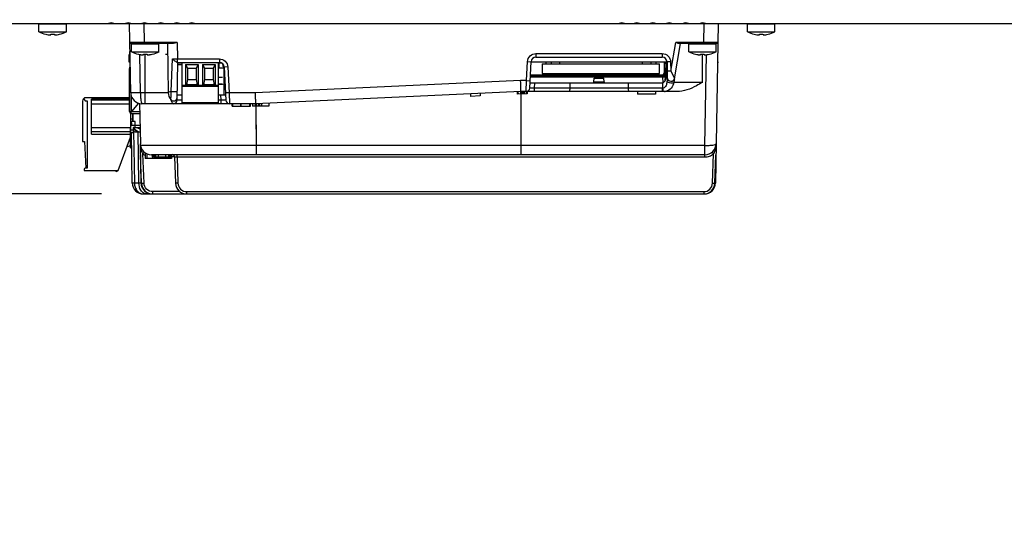
# Model space of a CAD drawing. Units: inches. Extents: x 0 to 11.7, y 0 to 8.3.
# Drawn here: x 7 to 8.2, y 0.9 to 1.5 of the extents above; entities that cross this region are included whole.
import ezdxf

# ---------------------------------------------------------------- set-up
doc = ezdxf.new("R2010")
doc.units = ezdxf.units.IN
doc.header["$LTSCALE"] = 0.64311
doc.header["$MEASUREMENT"] = 0
doc.layers.get('0').update_dxf_attribs({"linetype": 'CONTINUOUS'})
for name, color, linetype in [('02___PRT_ALL_AXES', 7, 'CONTINUOUS'), ('AXIS_PART', 7, 'CONTINUOUS'), ('ECAD', 7, 'CONTINUOUS'), ('ECAD_CN_313869-Q01', 7, 'CONTINUOUS'), ('ECAD_CN_94530401', 7, 'CONTINUOUS'), ('ECAD_CN_PN-171883', 7, 'CONTINUOUS'), ('ECAD_CN_PN-41694', 7, 'CONTINUOUS'), ('ECAD_CN_PN-52585', 7, 'CONTINUOUS'), ('ECAD_CN_PN-61363', 7, 'CONTINUOUS'), ('ECAD_CN_PN-81174', 7, 'CONTINUOUS'), ('ECAD_IC_SSOP28_210', 7, 'CONTINUOUS'), ('ECAD_PCP_6032', 7, 'CONTINUOUS'), ('ECAD_RS_24783011', 7, 'CONTINUOUS'), ('ECAD_VR_94484401', 7, 'CONTINUOUS'), ('SURF_PART', 7, 'CONTINUOUS')]:
    doc.layers.add(name, color=color, linetype=linetype)
doc.styles.get("Standard").update_dxf_attribs({"font": 'txt', "width": 0.8})
doc.dimstyles.new('DIMSTYLE_1', dxfattribs={"dimtxt": 0.15625, "dimasz": 0.1875, "dimexe": 0.125, "dimexo": 0.0625, "dimgap": 0.078125, "dimtad": 0, "dimtih": 1, "dimtoh": 1, "dimlfac": 6.666667, "dimzin": 4, "dimdsep": 46, "dimtxsty": 'STANDARD', "dimblk": 'CLOSED', "dimblk1": 'CLOSED', "dimblk2": 'CLOSED', "dimcen": 0.09, "dimazin": 1, "dimtfac": 1, "dimtofl": 0, "dimtmove": 0, "dimatfit": 3, "dimldrblk": 'CLOSED', "dimfxl": 1, "dimtolj": 1, "dimtzin": 4, "dimarcsym": 0})

# ---------------------------------------------------------------- blocks, each defined once
blk = doc.blocks.new('_CLOSED')
at = {"color": 0, "linetype": 'BYBLOCK'}
for p, q in [((0, 0), (-1, 0.1667)), ((-1, 0.1667), (-1, -0.1667)), ((-1, -0.1667), (0, 0)), ((-1, 0), (0, 0))]:
    blk.add_line(p, q, dxfattribs=at)
blk = doc.blocks.new('*D9')
at = {"color": 2, "linetype": 'CONTINUOUS'}
for p, q in [((6.0142, 1.6588), (6.0142, 2.1588)), ((6.152, 1.6588), (5.8892, 1.6588)), ((7.0563, 1.2803), (5.8892, 1.2803)), ((6.0142, 1.2803), (6.0142, 1.0173)), ((6.0142, 1.0173), (6.1861, 1.0173))]:
    blk.add_line(p, q, dxfattribs=at)
at = {"color": 2, "linetype": 'CONTINUOUS', "xscale": 0.1875, "yscale": 0.1875, "zscale": 0.1875}
for p, rotation in [((6.0142, 1.6588), 270), ((6.0142, 1.2803), 90)]:
    blk.add_blockref('_CLOSED', p, dxfattribs=dict(at, rotation=rotation))
at = {"color": 2, "linetype": 'CONTINUOUS', "insert": (6.2642, 1.0955), "char_height": 0.15625, "width": 0.5, "attachment_point": 1, "line_spacing_factor": 0.9}
blk.add_mtext('64.1', dxfattribs=at)

msp = doc.modelspace()

# ---------------------------------------------------------------- linework, layer by layer
at = {"color": 7, "linetype": 'CONTINUOUS'}
for p, q in [((6.3075, 1.4876), (8.5486, 1.4876)), ((7.0137, 1.487), (6.9803, 1.487)), ((7.092, 1.4035), (7.0906, 1.4876)), ((7.1087, 1.4648), (7.1083, 1.4876)), ((7.7892, 1.4876), (7.7888, 1.4648)), ((7.8069, 1.4876), (7.8035, 1.2936)), ((7.8759, 1.487), (7.8425, 1.487)), ((6.9885, 1.4746), (6.9885, 1.4747)), ((6.9948, 1.4741), (6.9948, 1.4747)), ((6.9992, 1.4747), (6.9992, 1.4741)), ((7.0054, 1.4747), (7.0055, 1.4746)), ((7.8507, 1.4746), (7.8507, 1.4747)), ((7.857, 1.4741), (7.857, 1.4747)), ((7.8614, 1.4747), (7.8614, 1.4741)), ((7.8676, 1.4747), (7.8677, 1.4746)), ((7.1087, 1.4648), (7.091, 1.4648)), ((7.1429, 1.4633), (7.0924, 1.4633)), ((7.1264, 1.4628), (7.0931, 1.4628)), ((7.1087, 1.4633), (7.1087, 1.4648)), ((7.1485, 1.4648), (7.1087, 1.4648)), ((7.1368, 1.4633), (7.1378, 1.4035)), ((7.1485, 1.4648), (7.1489, 1.4447)), ((7.7492, 1.4296), (7.7554, 1.4648)), ((7.7536, 1.4206), (7.7611, 1.4633)), ((7.7888, 1.4648), (7.7554, 1.4648)), ((7.805, 1.4633), (7.7591, 1.4633)), ((7.8044, 1.4628), (7.771, 1.4628)), ((7.7888, 1.4633), (7.7888, 1.4648)), ((7.8065, 1.4648), (7.7888, 1.4648)), ((7.0903, 1.4409), (7.0903, 1.4502)), ((7.0903, 1.4502), (7.0912, 1.4502)), ((7.1013, 1.4504), (7.1013, 1.4505)), ((7.1039, 1.4035), (7.103, 1.4501)), ((7.1076, 1.4499), (7.1076, 1.4505)), ((7.1098, 1.3901), (7.1098, 1.4504)), ((7.112, 1.4505), (7.112, 1.4499)), ((7.1182, 1.4505), (7.1183, 1.4504)), ((7.5851, 1.4512), (7.7387, 1.4512)), ((7.5851, 1.4512), (7.5851, 1.4468)), ((7.7387, 1.4512), (7.7387, 1.4468)), ((7.7792, 1.4504), (7.7793, 1.4505)), ((7.7855, 1.4499), (7.7855, 1.4505)), ((7.7877, 1.4161), (7.7877, 1.4504)), ((7.7899, 1.4505), (7.7899, 1.4499)), ((7.7908, 1.3393), (7.7927, 1.4499)), ((7.7962, 1.4505), (7.7962, 1.4504)), ((7.0914, 1.4409), (7.0903, 1.4409)), ((7.1412, 1.4052), (7.1427, 1.4446)), ((7.1427, 1.4446), (7.1489, 1.4447)), ((7.1477, 1.441), (7.1489, 1.4404)), ((7.1486, 1.3945), (7.1494, 1.4403)), ((7.1489, 1.4404), (7.1489, 1.4447)), ((7.1489, 1.4447), (7.1999, 1.4447)), ((7.149, 1.4403), (7.1489, 1.4404)), ((7.1492, 1.4403), (7.149, 1.4403)), ((7.1492, 1.4403), (7.1999, 1.4403)), ((7.1999, 1.4447), (7.1999, 1.4403)), ((7.5735, 1.4182), (7.5748, 1.4414)), ((7.5748, 1.4414), (7.5792, 1.4412)), ((7.5775, 1.4091), (7.5792, 1.4412)), ((7.7446, 1.4409), (7.5792, 1.4409)), ((7.5851, 1.4468), (7.7387, 1.4468)), ((7.7424, 1.4182), (7.7444, 1.4409)), ((7.7446, 1.441), (7.7449, 1.4219)), ((7.749, 1.441), (7.7446, 1.441)), ((7.749, 1.441), (7.7492, 1.4296)), ((7.2102, 1.4349), (7.2058, 1.4347)), ((7.2058, 1.4347), (7.2079, 1.3943)), ((7.2102, 1.4349), (7.2119, 1.4035)), ((7.7411, 1.4279), (7.7411, 1.4249)), ((7.7492, 1.4296), (7.7448, 1.4296)), ((7.7492, 1.4296), (7.7537, 1.4212)), ((7.5665, 1.4182), (7.2438, 1.4035)), ((7.5735, 1.4182), (7.5665, 1.4182)), ((7.5666, 1.4155), (7.5665, 1.4182)), ((7.5669, 1.4049), (7.5666, 1.4155)), ((7.5668, 1.4074), (7.5666, 1.4141)), ((7.5731, 1.4049), (7.5735, 1.4182)), ((7.5735, 1.4182), (7.578, 1.4181)), ((7.5778, 1.4155), (7.7391, 1.4155)), ((7.5782, 1.423), (7.7428, 1.423)), ((7.5834, 1.4092), (7.5837, 1.4155)), ((7.5896, 1.4247), (7.5896, 1.425)), ((7.6263, 1.4155), (7.6262, 1.4092)), ((7.6557, 1.4169), (7.6559, 1.4214)), ((7.6557, 1.4169), (7.668, 1.4169)), ((7.6559, 1.4214), (7.6677, 1.4214)), ((7.668, 1.4169), (7.6677, 1.4214)), ((7.6974, 1.4155), (7.6974, 1.4092)), ((7.7252, 1.4238), (7.7252, 1.423)), ((7.7282, 1.4238), (7.7282, 1.423)), ((7.7391, 1.4155), (7.7392, 1.4092)), ((7.7398, 1.4155), (7.7395, 1.423)), ((7.7429, 1.4245), (7.7418, 1.4245)), ((7.7446, 1.4181), (7.7445, 1.4168)), ((7.7447, 1.4187), (7.7446, 1.4181)), ((7.7447, 1.4193), (7.7447, 1.4187)), ((7.7449, 1.4219), (7.7449, 1.4213)), ((7.7453, 1.4201), (7.7449, 1.4213)), ((7.7528, 1.4191), (7.7521, 1.4185)), ((7.753, 1.4168), (7.7529, 1.4161)), ((7.7877, 1.4161), (7.7529, 1.4161)), ((7.7536, 1.4206), (7.753, 1.4193)), ((7.7531, 1.4175), (7.753, 1.4168)), ((7.1039, 1.4035), (7.092, 1.4035)), ((7.1378, 1.4035), (7.1039, 1.4035)), ((7.2119, 1.4035), (7.2074, 1.4033)), ((7.2119, 1.4035), (7.2123, 1.3901)), ((7.2438, 1.4035), (7.2119, 1.4035)), ((7.2439, 1.4007), (7.2438, 1.4035)), ((7.5669, 1.4049), (7.2441, 1.3901)), ((7.5055, 1.4021), (7.5056, 1.3991)), ((7.5173, 1.4026), (7.5174, 1.3997)), ((7.5622, 1.4047), (7.5623, 1.4017)), ((7.5746, 1.4023), (7.5623, 1.4017)), ((7.5632, 1.4047), (7.5633, 1.4018)), ((7.5663, 1.4049), (7.5664, 1.4019)), ((7.5666, 1.4049), (7.5668, 1.4019)), ((7.5669, 1.4049), (7.5668, 1.4074)), ((7.5731, 1.4049), (7.5669, 1.4049)), ((7.5669, 1.4049), (7.567, 1.4019)), ((7.5673, 1.3393), (7.5671, 1.4019)), ((7.5678, 1.4049), (7.5679, 1.402)), ((7.5686, 1.4049), (7.5687, 1.402)), ((7.5697, 1.4049), (7.5699, 1.4021)), ((7.5712, 1.4049), (7.5713, 1.4021)), ((7.5736, 1.4049), (7.5733, 1.4049)), ((7.5736, 1.4049), (7.5737, 1.4022)), ((7.5744, 1.4049), (7.5736, 1.4049)), ((7.7566, 1.4049), (7.5744, 1.4049)), ((7.5745, 1.4049), (7.5746, 1.4023)), ((7.5834, 1.4092), (7.5775, 1.4091)), ((7.7392, 1.4092), (7.5834, 1.4092)), ((7.5834, 1.4049), (7.5834, 1.4092)), ((7.7086, 1.4049), (7.7086, 1.4019)), ((7.7307, 1.4019), (7.7086, 1.4019)), ((7.7307, 1.4049), (7.7307, 1.4019)), ((7.7392, 1.4049), (7.7392, 1.4092)), ((7.7398, 1.4092), (7.7392, 1.4092)), ((7.74, 1.4062), (7.7398, 1.4092)), ((7.7403, 1.4049), (7.74, 1.4062)), ((7.7413, 1.4049), (7.7403, 1.4049)), ((7.0333, 1.3933), (7.0333, 1.3442)), ((7.0348, 1.3965), (7.0368, 1.3936)), ((7.0368, 1.3936), (7.0392, 1.3936)), ((7.09, 1.3974), (7.0374, 1.3974)), ((7.0392, 1.3936), (7.0392, 1.3118)), ((7.0445, 1.3531), (7.0445, 1.3956)), ((7.0904, 1.3956), (7.0445, 1.3956)), ((7.0904, 1.3944), (7.0445, 1.3944)), ((7.0904, 1.3967), (7.09, 1.3974)), ((7.1029, 1.3904), (7.1038, 1.3415)), ((7.2441, 1.3901), (7.1056, 1.3901)), ((7.1545, 1.3945), (7.1486, 1.3945)), ((7.1487, 1.4008), (7.1546, 1.4008)), ((7.1545, 1.3945), (7.1545, 1.3974)), ((7.1545, 1.3901), (7.1545, 1.3945)), ((7.1988, 1.4008), (7.2076, 1.4008)), ((7.202, 1.3945), (7.1988, 1.3945)), ((7.202, 1.3945), (7.2017, 1.4008)), ((7.202, 1.3901), (7.202, 1.3945)), ((7.2079, 1.3943), (7.202, 1.3945)), ((7.2156, 1.3872), (7.2156, 1.3901)), ((7.2161, 1.3872), (7.2161, 1.3901)), ((7.2257, 1.3901), (7.2257, 1.3872)), ((7.2261, 1.3901), (7.2261, 1.3872)), ((7.2369, 1.3872), (7.2369, 1.3901)), ((7.2377, 1.3872), (7.2377, 1.3901)), ((7.2404, 1.3901), (7.2404, 1.3872)), ((7.2433, 1.3901), (7.2433, 1.3872)), ((7.2441, 1.3901), (7.2439, 1.4008)), ((7.2441, 1.3927), (7.2439, 1.3993)), ((7.2441, 1.3901), (7.2441, 1.3927)), ((7.2441, 1.3901), (7.2441, 1.3872)), ((7.2444, 1.3901), (7.2446, 1.3393)), ((7.2445, 1.3901), (7.2445, 1.3872)), ((7.2473, 1.3903), (7.2473, 1.3872)), ((7.2487, 1.3903), (7.2487, 1.3872)), ((7.2513, 1.3904), (7.2513, 1.3872)), ((7.2602, 1.3909), (7.2602, 1.3872)), ((7.5174, 1.3997), (7.5056, 1.3991)), ((7.0904, 1.3897), (7.0445, 1.3897)), ((7.0917, 1.3786), (7.0917, 1.3579)), ((7.2156, 1.3872), (7.2377, 1.3872)), ((7.2441, 1.3872), (7.2404, 1.3872)), ((7.2487, 1.3872), (7.2445, 1.3872)), ((7.2602, 1.3872), (7.2487, 1.3872)), ((7.0927, 1.3671), (7.0927, 1.3639)), ((7.0931, 1.3641), (7.0927, 1.3671)), ((7.0917, 1.3608), (7.0445, 1.3608)), ((7.0917, 1.3561), (7.0445, 1.3561)), ((7.094, 1.2936), (7.0929, 1.3553)), ((7.0954, 1.3569), (7.0966, 1.2935)), ((7.0969, 1.356), (7.097, 1.356)), ((7.097, 1.356), (7.1009, 1.3558)), ((7.102, 1.2935), (7.1009, 1.3558)), ((7.1023, 1.3557), (7.1009, 1.3558)), ((7.1035, 1.3579), (7.103, 1.3612)), ((7.0333, 1.3442), (7.0356, 1.3442)), ((7.0356, 1.3442), (7.0373, 1.3118)), ((7.0445, 1.3531), (7.0917, 1.3531)), ((7.0769, 1.3088), (7.0917, 1.3496)), ((7.0917, 1.3388), (7.0874, 1.3378)), ((7.1046, 1.2936), (7.1038, 1.3399)), ((7.7908, 1.3393), (7.104, 1.3393)), ((7.1085, 1.3309), (7.1069, 1.329)), ((7.1088, 1.3312), (7.1085, 1.3309)), ((7.2446, 1.3393), (7.2446, 1.3387)), ((7.5673, 1.3393), (7.5673, 1.3387)), ((7.7908, 1.3253), (7.7908, 1.3393)), ((7.8012, 1.329), (7.7993, 1.3312)), ((7.1052, 1.2934), (7.104, 1.3281)), ((7.1082, 1.2934), (7.1069, 1.329)), ((7.2446, 1.3281), (7.1173, 1.3281)), ((7.1182, 1.3281), (7.1182, 1.3252)), ((7.1199, 1.3252), (7.1182, 1.3252)), ((7.1188, 1.3281), (7.1188, 1.3252)), ((7.1199, 1.3281), (7.1199, 1.3252)), ((7.1204, 1.3281), (7.1204, 1.3252)), ((7.1254, 1.3252), (7.1204, 1.3252)), ((7.1221, 1.3281), (7.1221, 1.3252)), ((7.1254, 1.3281), (7.1254, 1.3252)), ((7.1409, 1.3252), (7.1254, 1.3252)), ((7.1343, 1.3281), (7.1343, 1.3252)), ((7.1382, 1.3281), (7.1382, 1.3252)), ((7.1393, 1.3281), (7.1393, 1.3252)), ((7.1397, 1.3281), (7.1397, 1.3252)), ((7.1409, 1.3281), (7.1409, 1.3252)), ((7.1454, 1.3253), (7.1418, 1.3253)), ((7.1454, 1.3253), (7.1465, 1.2934)), ((7.1454, 1.3253), (7.1484, 1.3253)), ((7.1484, 1.3253), (7.1484, 1.3281)), ((7.1484, 1.3253), (7.1495, 1.2934)), ((7.1484, 1.3253), (7.7908, 1.3253)), ((7.7908, 1.3281), (7.5673, 1.3281)), ((7.5675, 1.3289), (7.5676, 1.3281)), ((7.8, 1.2934), (7.8012, 1.329)), ((7.8029, 1.2934), (7.8041, 1.3281)), ((7.0355, 1.3106), (7.0355, 1.3088)), ((7.0355, 1.3088), (7.0769, 1.3088)), ((7.0392, 1.3118), (7.0367, 1.3118)), ((7.0966, 1.2935), (7.094, 1.2936)), ((7.102, 1.2935), (7.0966, 1.2935)), ((7.1034, 1.2935), (7.102, 1.2935)), ((7.1043, 1.2936), (7.1034, 1.2935)), ((7.1052, 1.2935), (7.1046, 1.2936)), ((7.1052, 1.2934), (7.1082, 1.2934)), ((7.1188, 1.2803), (7.1188, 1.2831)), ((7.1519, 1.2831), (7.1188, 1.2831)), ((7.1495, 1.2934), (7.1465, 1.2934)), ((7.1601, 1.2831), (7.1601, 1.2803)), ((7.1601, 1.2831), (7.7893, 1.2831)), ((7.7893, 1.2831), (7.7893, 1.2803)), ((7.8, 1.2934), (7.8029, 1.2934)), ((7.8035, 1.2936), (7.8029, 1.2935)), ((7.1075, 1.2803), (7.7899, 1.2803))]:
    msp.add_line(p, q, dxfattribs=at)
msp.add_lwpolyline([(7.7522, 1.4186), (7.7522, 1.4186), (7.7521, 1.4186), (7.7521, 1.4185)], dxfattribs=at)
for centre, radius, start, end in [((7.0682, 1.4817), 0.00674, 61.1892, 118.8108), ((7.0888, 1.4817), 0.00674, 61.1892, 118.8108), ((7.1089, 1.4817), 0.00674, 61.1892, 118.8108), ((7.1286, 1.4817), 0.00674, 61.1892, 118.8108), ((7.1481, 1.4817), 0.00674, 61.1892, 118.8108), ((7.1665, 1.4817), 0.00674, 61.1892, 118.8108), ((7.6897, 1.4817), 0.00674, 61.1892, 118.8108), ((7.708, 1.4817), 0.00674, 61.1892, 118.8108), ((7.7275, 1.4817), 0.00674, 61.1892, 118.8108), ((7.7472, 1.4817), 0.00674, 61.1892, 118.8108), ((7.7673, 1.4817), 0.00674, 61.1892, 118.8108), ((7.788, 1.4817), 0.00674, 61.1892, 118.8108), ((6.997, 1.5106), 0.0369, 256.7592, 261.4445), ((6.9948, 1.4961), 0.0223, 261.4432, 262.3216), ((6.997, 1.5155), 0.0409, 266.938, 273.062), ((6.9991, 1.4961), 0.0223, 277.6784, 278.5568), ((6.997, 1.5106), 0.0369, 278.5555, 283.2408), ((7.8592, 1.5106), 0.0369, 256.7592, 261.4445), ((7.857, 1.4961), 0.0223, 261.4432, 262.3216), ((7.8592, 1.5155), 0.0409, 266.938, 273.062), ((7.8614, 1.4961), 0.0223, 277.6784, 278.5568), ((7.8592, 1.5106), 0.0369, 278.5555, 283.2408), ((7.0924, 1.4648), 0.00148, 181, 270), ((7.0937, 1.4628), 0.000591, 90, 180), ((7.1259, 1.4628), 0.000591, 0, 90), ((7.7716, 1.4628), 0.000591, 90, 180), ((7.8038, 1.4628), 0.000591, 0, 90), ((7.805, 1.4648), 0.00148, 270.0297, 359.0005), ((7.1098, 1.4864), 0.0369, 256.7592, 261.4445), ((7.1076, 1.4719), 0.0223, 261.4432, 262.3216), ((7.1098, 1.4913), 0.0409, 266.938, 273.062), ((7.1119, 1.4719), 0.0223, 277.6784, 278.5568), ((7.1098, 1.4864), 0.0369, 278.5555, 283.2408), ((7.7877, 1.4864), 0.0369, 256.7592, 261.4445), ((7.7855, 1.4719), 0.0223, 261.4432, 262.3216), ((7.7877, 1.4913), 0.0409, 266.938, 273.062), ((7.7899, 1.4719), 0.0223, 277.6784, 278.5568), ((7.7877, 1.4864), 0.0369, 278.5555, 283.2408), ((7.1999, 1.4344), 0.00591, 2.9972, 90.0497), ((7.5851, 1.4409), 0.00591, 90.0067, 177.0029), ((7.7387, 1.4409), 0.00591, 0.9966, 89.9893), ((7.6542, 1.417), 0.00148, 270, 357), ((7.6694, 1.417), 0.00148, 183, 270), ((8.0354, 1.3961), 0.2916, 175.1734, 175.4422), ((7.8274, 1.4137), 0.0829, 174.7609, 175.1895), ((7.7494, 1.422), 0.00443, 181, 350), ((7.7484, 1.422), 0.00363, 211.147, 214.8716), ((7.7486, 1.4221), 0.00383, 214.8689, 218.2915), ((7.7505, 1.4213), 0.00323, 315.2901, 320.6412), ((8.234, 1.3435), 0.4866, 171.1163, 171.2539), ((7.9812, 1.383), 0.2307, 170.8823, 171.1246), ((7.8734, 1.4003), 0.1215, 170.6848, 170.8735), ((7.8054, 1.4115), 0.0526, 170.068, 170.7458), ((7.1056, 1.4037), 0.0136, 180.9521, 270.1251), ((7.1514, 1.4037), 0.0136, 181, 218.4798), ((7.5731, 1.4093), 0.00443, 269.9997, 356.9935), ((7.7403, 1.4177), 0.0128, 274.6655, 282.7761), ((7.0374, 1.3933), 0.00413, 90, 180), ((7.1442, 1.398), 0.00443, 218.4798, 359), ((7.1442, 1.3946), 0.00443, 270, 358.9998), ((7.2123, 1.3946), 0.00443, 183, 270.0002), ((7.1062, 1.369), 0.0136, 181.6984, 200.5972), ((7.1052, 1.3678), 0.0127, 216.152, 224.3394), ((7.1446, 1.4037), 0.0678, 223.2798, 223.5915), ((7.1062, 1.369), 0.0136, 216.7842, 258.4371), ((7.1173, 1.3417), 0.0136, 181, 270), ((7.1343, 1.3422), 0.0307, 185.8732, 191.0518), ((7.7908, 1.3417), 0.0136, 270, 359), ((7.1174, 1.3418), 0.0166, 230.9249, 242.6836), ((7.1425, 1.3252), 0.00295, 2.0002, 90.002), ((7.0367, 1.3106), 0.00118, 90, 180), ((7.1075, 1.2939), 0.0136, 180.9927, 270), ((7.1182, 1.2939), 0.0136, 181, 270.001), ((7.1188, 1.2939), 0.0136, 182, 270), ((7.1601, 1.2939), 0.0136, 182, 270), ((7.7893, 1.2939), 0.0136, 270, 358), ((7.7899, 1.2939), 0.0136, 270, 359.0479)]:
    msp.add_arc(centre, radius, start, end, dxfattribs=at)
msp.add_ellipse((7.7389, 1.4313), major_axis=(-0.0003, 0.0158), ratio=0.374728, start_param=3.133933, end_param=4.600063, dxfattribs=at)
for points, knots in [([(6.9918, 1.4741), (6.9922, 1.474), (6.9928, 1.4739), (6.9936, 1.4739), (6.9941, 1.4739), (6.9944, 1.4739), (6.9946, 1.474), (6.9947, 1.474), (6.9948, 1.474)], [0, 0, 0, 0, 0.356859, 0.662183, 0.784685, 0.882675, 0.954301, 1, 1, 1, 1]), ([(6.9948, 1.474), (6.9948, 1.474), (6.9948, 1.4741), (6.9948, 1.4741), (6.9948, 1.4741)], [0, 0, 0, 0, 0.282422, 1, 1, 1, 1]), ([(6.9992, 1.4741), (6.9992, 1.4741), (6.9992, 1.4741), (6.9992, 1.474), (6.9992, 1.474)], [0, 0, 0, 0, 0.717578, 1, 1, 1, 1]), ([(6.9992, 1.474), (6.9992, 1.474), (6.9993, 1.474), (6.9995, 1.4739), (6.9998, 1.4739), (7.0003, 1.4739), (7.0011, 1.4739), (7.0018, 1.474), (7.0021, 1.4741)], [0, 0, 0, 0, 0.045698, 0.117324, 0.215316, 0.337819, 0.643144, 1, 1, 1, 1]), ([(7.854, 1.4741), (7.8544, 1.474), (7.855, 1.4739), (7.8558, 1.4739), (7.8563, 1.4739), (7.8566, 1.4739), (7.8568, 1.474), (7.8569, 1.474), (7.857, 1.474)], [0, 0, 0, 0, 0.356859, 0.662183, 0.784685, 0.882675, 0.954301, 1, 1, 1, 1]), ([(7.857, 1.474), (7.857, 1.474), (7.857, 1.4741), (7.857, 1.4741), (7.857, 1.4741)], [0, 0, 0, 0, 0.282422, 1, 1, 1, 1]), ([(7.8614, 1.4741), (7.8614, 1.4741), (7.8614, 1.4741), (7.8614, 1.474), (7.8614, 1.474)], [0, 0, 0, 0, 0.717578, 1, 1, 1, 1]), ([(7.8614, 1.474), (7.8614, 1.474), (7.8615, 1.474), (7.8617, 1.4739), (7.862, 1.4739), (7.8626, 1.4739), (7.8633, 1.4739), (7.864, 1.474), (7.8643, 1.4741)], [0, 0, 0, 0, 0.045698, 0.117324, 0.215316, 0.337819, 0.643144, 1, 1, 1, 1]), ([(7.1485, 1.4648), (7.1476, 1.4645), (7.1458, 1.4638), (7.1438, 1.4633), (7.1429, 1.4633)], [0, 0, 0, 0, 0.516479, 1, 1, 1, 1]), ([(7.7591, 1.4633), (7.7585, 1.4633), (7.7572, 1.4638), (7.756, 1.4645), (7.7554, 1.4648)], [0, 0, 0, 0, 0.464938, 1, 1, 1, 1]), ([(7.1046, 1.4498), (7.105, 1.4498), (7.1056, 1.4497), (7.1064, 1.4497), (7.1069, 1.4497), (7.1072, 1.4497), (7.1074, 1.4497), (7.1075, 1.4498), (7.1075, 1.4498)], [0, 0, 0, 0, 0.356859, 0.662183, 0.784685, 0.882675, 0.954301, 1, 1, 1, 1]), ([(7.1075, 1.4498), (7.1076, 1.4498), (7.1076, 1.4498), (7.1076, 1.4499), (7.1076, 1.4499)], [0, 0, 0, 0, 0.282422, 1, 1, 1, 1]), ([(7.112, 1.4499), (7.112, 1.4499), (7.112, 1.4498), (7.112, 1.4498), (7.112, 1.4498)], [0, 0, 0, 0, 0.717578, 1, 1, 1, 1]), ([(7.112, 1.4498), (7.112, 1.4498), (7.1121, 1.4497), (7.1123, 1.4497), (7.1126, 1.4497), (7.1131, 1.4497), (7.1139, 1.4497), (7.1146, 1.4498), (7.1149, 1.4498)], [0, 0, 0, 0, 0.045698, 0.117324, 0.215316, 0.337819, 0.643144, 1, 1, 1, 1]), ([(7.5748, 1.4414), (7.5749, 1.4439), (7.5772, 1.4491), (7.5825, 1.4512), (7.5851, 1.4512)], [0, 0, 0, 0, 0.499976, 1, 1, 1, 1]), ([(7.7387, 1.4512), (7.7413, 1.4512), (7.7467, 1.449), (7.749, 1.4436), (7.749, 1.441)], [0, 0, 0, 0, 0.500024, 1, 1, 1, 1]), ([(7.7826, 1.4498), (7.7829, 1.4498), (7.7836, 1.4497), (7.7843, 1.4497), (7.7849, 1.4497), (7.7851, 1.4497), (7.7854, 1.4497), (7.7855, 1.4498), (7.7855, 1.4498)], [0, 0, 0, 0, 0.356859, 0.662183, 0.784685, 0.882675, 0.954301, 1, 1, 1, 1]), ([(7.7855, 1.4498), (7.7855, 1.4498), (7.7855, 1.4498), (7.7855, 1.4499), (7.7855, 1.4499)], [0, 0, 0, 0, 0.282422, 1, 1, 1, 1]), ([(7.7899, 1.4499), (7.7899, 1.4499), (7.7899, 1.4498), (7.7899, 1.4498), (7.7899, 1.4498)], [0, 0, 0, 0, 0.717578, 1, 1, 1, 1]), ([(7.7899, 1.4498), (7.79, 1.4498), (7.7901, 1.4497), (7.7903, 1.4497), (7.7906, 1.4497), (7.7911, 1.4497), (7.7919, 1.4497), (7.7925, 1.4498), (7.7929, 1.4498)], [0, 0, 0, 0, 0.045698, 0.117324, 0.215316, 0.337819, 0.643144, 1, 1, 1, 1]), ([(7.1427, 1.4446), (7.1439, 1.4436), (7.1455, 1.4423), (7.1472, 1.4412), (7.1477, 1.441)], [0, 0, 0, 0, 0.765001, 1, 1, 1, 1]), ([(7.1999, 1.4447), (7.2024, 1.4447), (7.2077, 1.4426), (7.2101, 1.4374), (7.2102, 1.4349)], [0, 0, 0, 0, 0.500024, 1, 1, 1, 1]), ([(7.7445, 1.4168), (7.7444, 1.416), (7.7442, 1.4144), (7.7435, 1.4121), (7.7422, 1.41), (7.7406, 1.4092), (7.7398, 1.4092)], [0, 0, 0, 0, 0.255705, 0.502558, 0.747164, 1, 1, 1, 1]), ([(7.7529, 1.4161), (7.7525, 1.4136), (7.7503, 1.4086), (7.7456, 1.4058), (7.7431, 1.4052)], [0, 0, 0, 0, 0.499803, 1, 1, 1, 1]), ([(7.7529, 1.4161), (7.7527, 1.4157), (7.7512, 1.4151), (7.7491, 1.4151), (7.7466, 1.4156), (7.745, 1.4163), (7.7445, 1.4168)], [0, 0, 0, 0, 0.16321, 0.445851, 0.761654, 1, 1, 1, 1]), ([(7.7877, 1.4161), (7.7853, 1.4147), (7.7758, 1.4091), (7.7649, 1.4049), (7.7566, 1.4049)], [0, 0, 0, 0, 0.251184, 1, 1, 1, 1]), ([(7.1039, 1.4035), (7.1039, 1.4017), (7.1039, 1.3986), (7.1043, 1.3945), (7.1048, 1.3918), (7.1051, 1.3905), (7.1055, 1.3901), (7.1056, 1.3901)], [0, 0, 0, 0, 0.376993, 0.695136, 0.909249, 0.96863, 1, 1, 1, 1]), ([(7.1378, 1.4035), (7.1378, 1.4039), (7.1392, 1.4048), (7.1403, 1.405), (7.1412, 1.4052)], [0, 0, 0, 0, 0.328393, 1, 1, 1, 1]), ([(7.1408, 1.3953), (7.1408, 1.3952), (7.1409, 1.3954), (7.1409, 1.3956), (7.141, 1.3961), (7.141, 1.397), (7.1411, 1.3988), (7.1412, 1.4015), (7.1412, 1.4039), (7.1412, 1.4052)], [0, 0, 0, 0, 0.015222, 0.0384, 0.071898, 0.16656, 0.292864, 0.617829, 1, 1, 1, 1]), ([(7.1412, 1.4052), (7.142, 1.4051), (7.1432, 1.4051), (7.1448, 1.405), (7.146, 1.405), (7.1471, 1.4051), (7.148, 1.4051), (7.1484, 1.4051), (7.1488, 1.4051), (7.1488, 1.4052)], [0, 0, 0, 0, 0.299097, 0.470339, 0.636694, 0.783992, 0.899431, 0.973228, 1, 1, 1, 1]), ([(7.6262, 1.4092), (7.6262, 1.4087), (7.6262, 1.4076), (7.626, 1.4063), (7.6258, 1.4054), (7.6255, 1.4049), (7.6254, 1.4049)], [0, 0, 0, 0, 0.371715, 0.685652, 0.899749, 1, 1, 1, 1]), ([(7.6974, 1.4092), (7.6974, 1.4087), (7.6974, 1.4076), (7.6976, 1.4063), (7.6978, 1.4054), (7.6981, 1.4049), (7.6982, 1.4049)], [0, 0, 0, 0, 0.371715, 0.685652, 0.899749, 1, 1, 1, 1]), ([(7.1442, 1.3901), (7.1437, 1.3901), (7.1427, 1.3908), (7.1419, 1.3923), (7.1412, 1.3939), (7.1409, 1.3949), (7.1408, 1.3953)], [0, 0, 0, 0, 0.207122, 0.505263, 0.831186, 1, 1, 1, 1]), ([(7.0954, 1.3569), (7.0956, 1.3568), (7.096, 1.3564), (7.0965, 1.3561), (7.0969, 1.356)], [0, 0, 0, 0, 0.268667, 1, 1, 1, 1]), ([(7.1069, 1.329), (7.1066, 1.3295), (7.1053, 1.3318), (7.1046, 1.3344), (7.1042, 1.3363)], [0, 0, 0, 0, 0.252846, 1, 1, 1, 1]), ([(7.7908, 1.3393), (7.7925, 1.3393), (7.7957, 1.3394), (7.7999, 1.3397), (7.8027, 1.3403), (7.804, 1.3409), (7.8044, 1.3413), (7.8044, 1.3415)], [0, 0, 0, 0, 0.369112, 0.683635, 0.899321, 0.962474, 1, 1, 1, 1]), ([(7.8012, 1.329), (7.8017, 1.3297), (7.8033, 1.3329), (7.8041, 1.3364), (7.8043, 1.339)], [0, 0, 0, 0, 0.25307, 1, 1, 1, 1]), ([(7.7908, 1.3253), (7.7927, 1.3253), (7.7964, 1.3259), (7.7998, 1.3278), (7.8012, 1.329)], [0, 0, 0, 0, 0.500033, 1, 1, 1, 1]), ([(7.0966, 1.2935), (7.0966, 1.2918), (7.0972, 1.2884), (7.0996, 1.284), (7.1032, 1.281), (7.1061, 1.2803), (7.1075, 1.2803)], [0, 0, 0, 0, 0.27511, 0.53569, 0.775518, 1, 1, 1, 1]), ([(7.106, 1.2828), (7.1054, 1.2834), (7.103, 1.2865), (7.102, 1.2905), (7.102, 1.2935)], [0, 0, 0, 0, 0.230172, 1, 1, 1, 1]), ([(7.1087, 1.2809), (7.1084, 1.281), (7.1075, 1.2815), (7.1066, 1.2822), (7.106, 1.2828)], [0, 0, 0, 0, 0.24136, 1, 1, 1, 1]), ([(7.1188, 1.2831), (7.1161, 1.2831), (7.1106, 1.2853), (7.1082, 1.2907), (7.1082, 1.2934)], [0, 0, 0, 0, 0.500092, 1, 1, 1, 1]), ([(7.1495, 1.2934), (7.1496, 1.2907), (7.1519, 1.2853), (7.1575, 1.2831), (7.1601, 1.2831)], [0, 0, 0, 0, 0.49991, 1, 1, 1, 1]), ([(7.7893, 1.2831), (7.792, 1.2831), (7.7975, 1.2853), (7.7999, 1.2907), (7.8, 1.2934)], [0, 0, 0, 0, 0.500091, 1, 1, 1, 1])]:
    msp.add_open_spline(points, degree=3, knots=knots, dxfattribs=at)
for points in [[(7.1009, 1.3558), (7.0991, 1.3565), (7.0975, 1.3576), (7.0962, 1.3589)], [(7.1116, 1.2803), (7.1106, 1.2803), (7.1096, 1.2805), (7.1087, 1.2809)]]:
    msp.add_open_spline(points, degree=3, dxfattribs=at)
at = {"layer": '02___PRT_ALL_AXES', "color": 7, "linetype": 'CONTINUOUS'}
for p, q in [((6.9803, 1.4776), (6.9803, 1.487)), ((7.0137, 1.4776), (7.0137, 1.487)), ((7.8425, 1.4776), (7.8425, 1.487)), ((7.8759, 1.4776), (7.8759, 1.487)), ((6.9803, 1.4776), (7.0137, 1.4776)), ((7.8425, 1.4776), (7.8759, 1.4776)), ((7.0931, 1.4534), (7.0931, 1.4628)), ((7.1264, 1.4534), (7.1264, 1.4628)), ((7.771, 1.4534), (7.771, 1.4628)), ((7.8044, 1.4534), (7.8044, 1.4628)), ((7.0931, 1.4534), (7.1264, 1.4534)), ((7.771, 1.4534), (7.8044, 1.4534))]:
    msp.add_line(p, q, dxfattribs=at)
for centre, radius, start, end in [((6.997, 1.5106), 0.037, 243.1849, 256.7291), ((6.997, 1.5106), 0.037, 283.2709, 296.8151), ((7.8592, 1.5106), 0.037, 243.1849, 256.7291), ((7.8592, 1.5106), 0.037, 283.2709, 296.8151), ((7.1098, 1.4864), 0.037, 243.1849, 256.7291), ((7.1098, 1.4864), 0.037, 283.2709, 296.8151), ((7.7877, 1.4864), 0.037, 243.1849, 256.7291), ((7.7877, 1.4864), 0.037, 283.2709, 296.8151), ((7.0746, 1.3088), 0.00118, 180, 360)]:
    msp.add_arc(centre, radius, start, end, dxfattribs=at)
at = {"layer": 'AXIS_PART', "color": 7, "linetype": 'CONTINUOUS'}
for p, q in [((7.1098, 1.3304), (7.1098, 1.3236)), ((7.1417, 1.3236), (7.1098, 1.3236)), ((7.1118, 1.3293), (7.1118, 1.3236)), ((7.1408, 1.3252), (7.1408, 1.3236)), ((7.1415, 1.3281), (7.1415, 1.3236)), ((7.1418, 1.3281), (7.1418, 1.3236))]:
    msp.add_line(p, q, dxfattribs=at)
at = {"layer": 'ECAD', "color": 4, "linetype": 'CONTINUOUS'}
for p, q in [((7.0903, 1.4502), (7.0912, 1.4502)), ((7.137, 1.4502), (7.1343, 1.4502)), ((7.0914, 1.4409), (7.0903, 1.4409)), ((7.8061, 1.4409), (7.8072, 1.4409))]:
    msp.add_line(p, q, dxfattribs=at)
msp.add_open_spline([(7.0903, 1.4409), (7.0903, 1.4409), (7.0903, 1.4409), (7.0903, 1.4409), (7.0903, 1.4409), (7.0903, 1.4409), (7.0903, 1.4409), (7.0903, 1.4409), (7.0903, 1.4409), (7.0903, 1.4409), (7.0903, 1.4409), (7.0903, 1.4409), (7.0903, 1.4409), (7.0903, 1.4409), (7.0903, 1.4409), (7.0903, 1.4409), (7.0903, 1.4409)], degree=3, knots=[0, 0, 0, 0, 0.125, 0.1875, 0.25, 0.3125, 0.375, 0.4375, 0.5, 0.5625, 0.625, 0.6875, 0.75, 0.8125, 0.875, 1, 1, 1, 1], dxfattribs=at)
msp.add_open_spline([(7.0903, 1.4409), (7.0903, 1.4409), (7.0903, 1.4409), (7.0903, 1.4409), (7.0903, 1.4409), (7.0903, 1.4409), (7.0903, 1.4409), (7.0903, 1.4409), (7.0903, 1.4409), (7.0903, 1.4409), (7.0903, 1.4409), (7.0903, 1.4409), (7.0903, 1.4409), (7.0903, 1.4409), (7.0903, 1.4409), (7.0903, 1.4409), (7.0903, 1.4409)], degree=3, knots=[0, 0, 0, 0, 0.125, 0.1875, 0.25, 0.3125, 0.375, 0.4375, 0.5, 0.5625, 0.625, 0.6875, 0.75, 0.8125, 0.875, 1, 1, 1, 1], dxfattribs=at)
at = {"layer": 'ECAD_CN_313869-Q01', "color": 7, "linetype": 'CONTINUOUS'}
for p, q in [((7.1545, 1.3907), (7.1545, 1.4403)), ((7.1586, 1.438), (7.1586, 1.4132)), ((7.1586, 1.438), (7.161, 1.4332)), ((7.1586, 1.438), (7.1742, 1.438)), ((7.1742, 1.438), (7.1717, 1.4332)), ((7.1742, 1.438), (7.1742, 1.4132)), ((7.1792, 1.438), (7.1792, 1.4132)), ((7.1792, 1.438), (7.1817, 1.4332)), ((7.1792, 1.438), (7.1948, 1.438)), ((7.1948, 1.438), (7.1923, 1.4332)), ((7.1948, 1.438), (7.1948, 1.4132)), ((7.1988, 1.3907), (7.1988, 1.4403)), ((7.161, 1.4332), (7.161, 1.4196)), ((7.161, 1.4332), (7.1717, 1.4332)), ((7.1717, 1.4332), (7.1717, 1.4196)), ((7.1817, 1.4332), (7.1817, 1.4196)), ((7.1817, 1.4332), (7.1923, 1.4332)), ((7.1923, 1.4332), (7.1923, 1.4196)), ((7.161, 1.4196), (7.1599, 1.4132)), ((7.161, 1.4196), (7.1717, 1.4196)), ((7.1717, 1.4196), (7.1728, 1.4132)), ((7.1817, 1.4196), (7.1806, 1.4132)), ((7.1817, 1.4196), (7.1923, 1.4196)), ((7.1923, 1.4196), (7.1934, 1.4132)), ((7.1545, 1.4126), (7.1988, 1.4126)), ((7.1545, 1.4114), (7.1988, 1.4114)), ((7.1742, 1.4132), (7.1586, 1.4132)), ((7.1948, 1.4132), (7.1792, 1.4132)), ((7.1545, 1.3916), (7.1988, 1.3916)), ((7.1545, 1.3907), (7.1988, 1.3907))]:
    msp.add_line(p, q, dxfattribs=at)
at = {"layer": 'ECAD_CN_94530401', "color": 7, "linetype": 'CONTINUOUS'}
for p, q in [((7.5928, 1.4388), (7.7354, 1.4388)), ((7.5928, 1.4388), (7.5928, 1.427)), ((7.5971, 1.4409), (7.5971, 1.4388)), ((7.6036, 1.4409), (7.6036, 1.4388)), ((7.6138, 1.4409), (7.6138, 1.4388)), ((7.7144, 1.4409), (7.7144, 1.4388)), ((7.7247, 1.4409), (7.7247, 1.4388)), ((7.7311, 1.4409), (7.7311, 1.4388)), ((7.7354, 1.427), (7.7354, 1.4388)), ((7.741, 1.4409), (7.741, 1.4279)), ((7.7412, 1.4409), (7.7412, 1.4253)), ((7.7421, 1.4253), (7.7421, 1.4409)), ((7.7424, 1.44), (7.7443, 1.44)), ((7.5928, 1.427), (7.7354, 1.427)), ((7.5971, 1.427), (7.5971, 1.425)), ((7.6036, 1.427), (7.6036, 1.425)), ((7.6138, 1.427), (7.6138, 1.425)), ((7.7144, 1.427), (7.7144, 1.425)), ((7.7247, 1.427), (7.7247, 1.425)), ((7.7311, 1.427), (7.7311, 1.425)), ((7.7406, 1.4247), (7.5783, 1.4247)), ((7.5783, 1.4238), (7.7406, 1.4238)), ((7.7381, 1.425), (7.5784, 1.425))]:
    msp.add_line(p, q, dxfattribs=at)
for centre, radius, start, end in [((7.7424, 1.4397), 0.00118, 90, 105.4975), ((7.7424, 1.4397), 0.000295, 90, 180), ((7.7381, 1.4279), 0.00295, 270, 360), ((7.7406, 1.4253), 0.00148, 270, 360), ((7.7406, 1.4253), 0.000591, 270, 360)]:
    msp.add_arc(centre, radius, start, end, dxfattribs=at)
at = {"layer": 'ECAD_CN_PN-171883', "color": 7, "linetype": 'CONTINUOUS'}
for p, q in [((7.0917, 1.3363), (7.0917, 1.3608)), ((7.0917, 1.3481), (7.093, 1.3481)), ((7.0917, 1.3363), (7.0932, 1.3363))]:
    msp.add_line(p, q, dxfattribs=at)
at = {"layer": 'ECAD_CN_PN-41694', "color": 7, "linetype": 'CONTINUOUS'}
for p, q in [((7.1545, 1.4395), (7.1494, 1.4395)), ((7.0904, 1.3806), (7.0904, 1.433)), ((7.1493, 1.4377), (7.1545, 1.4377)), ((7.0927, 1.3784), (7.0927, 1.3997)), ((7.0929, 1.3807), (7.0929, 1.3991)), ((7.1017, 1.3908), (7.0929, 1.3807)), ((7.0904, 1.3806), (7.1031, 1.3806)), ((7.0927, 1.3784), (7.1031, 1.3784))]:
    msp.add_line(p, q, dxfattribs=at)
for centre, start, end in [((7.0927, 1.433), 122.0703, 180), ((7.0927, 1.3806), 180, 270)]:
    msp.add_arc(centre, 0.00225, start, end, dxfattribs=at)
at = {"layer": 'ECAD_CN_PN-52585', "color": 7, "linetype": 'CONTINUOUS'}
for p, q in [((7.1006, 1.3612), (7.1006, 1.3604)), ((7.1006, 1.3604), (7.1031, 1.3604))]:
    msp.add_line(p, q, dxfattribs=at)
at = {"layer": 'ECAD_CN_PN-61363', "color": 7, "linetype": 'CONTINUOUS'}
for p, q in [((7.1994, 1.4403), (7.1994, 1.4347)), ((7.1994, 1.4347), (7.1988, 1.4341)), ((7.2056, 1.4335), (7.1988, 1.4335)), ((7.2044, 1.4355), (7.2044, 1.4367)), ((7.2056, 1.4344), (7.2044, 1.4355)), ((7.2056, 1.4008), (7.2056, 1.4355)), ((7.2056, 1.4335), (7.2056, 1.4344)), ((7.1988, 1.4226), (7.2039, 1.4226)), ((7.1988, 1.4223), (7.2039, 1.4223)), ((7.2039, 1.414), (7.1988, 1.414)), ((7.2039, 1.4137), (7.1988, 1.4137)), ((7.2039, 1.4226), (7.2039, 1.4223)), ((7.2039, 1.414), (7.2039, 1.4137)), ((7.0922, 1.3686), (7.0922, 1.3784)), ((7.0941, 1.3784), (7.0941, 1.3686)), ((7.0947, 1.3784), (7.0947, 1.3686)), ((7.0941, 1.3715), (7.0922, 1.3715)), ((7.0976, 1.3686), (7.0922, 1.3686)), ((7.0976, 1.3612), (7.0976, 1.3686)), ((7.0922, 1.3553), (7.0922, 1.363)), ((7.0922, 1.3582), (7.0952, 1.3582)), ((7.0922, 1.3553), (7.0952, 1.3553)), ((7.0934, 1.3641), (7.1034, 1.3641)), ((7.0952, 1.3606), (7.0952, 1.3553)), ((7.0958, 1.3612), (7.1034, 1.3612))]:
    msp.add_line(p, q, dxfattribs=at)
for centre, radius in [((7.0934, 1.363), 0.00118), ((7.0958, 1.3606), 0.000591)]:
    msp.add_arc(centre, radius, 90, 180, dxfattribs=at)
at = {"layer": 'ECAD_CN_PN-81174', "color": 7, "linetype": 'CONTINUOUS'}
for p, q in [((7.0917, 1.3363), (7.0917, 1.3579)), ((7.0917, 1.3481), (7.093, 1.3481)), ((7.0917, 1.3363), (7.0932, 1.3363))]:
    msp.add_line(p, q, dxfattribs=at)
at = {"layer": 'ECAD_IC_SSOP28_210', "color": 7, "linetype": 'CONTINUOUS'}
for p, q in [((7.2004, 1.4402), (7.2004, 1.4399)), ((7.2004, 1.4399), (7.202, 1.4399)), ((7.2038, 1.4387), (7.2038, 1.4384))]:
    msp.add_line(p, q, dxfattribs=at)
msp.add_arc((7.2066, 1.4384), 0.00281, 180, 247.0715, dxfattribs=at)
at = {"layer": 'ECAD_PCP_6032', "color": 7, "linetype": 'CONTINUOUS'}
for p, q in [((7.6949, 1.4247), (7.6949, 1.425)), ((7.7138, 1.4247), (7.7138, 1.425))]:
    msp.add_line(p, q, dxfattribs=at)
at = {"layer": 'ECAD_RS_24783011', "color": 7, "linetype": 'CONTINUOUS'}
for p, q in [((7.0908, 1.4502), (7.0908, 1.4535)), ((7.0908, 1.4535), (7.0911, 1.4535))]:
    msp.add_line(p, q, dxfattribs=at)
at = {"layer": 'ECAD_VR_94484401', "color": 7, "linetype": 'CONTINUOUS'}
for p, q in [((7.7412, 1.4404), (7.741, 1.4404)), ((7.7412, 1.439), (7.741, 1.439)), ((7.7442, 1.439), (7.7421, 1.439)), ((7.7412, 1.4292), (7.741, 1.4292)), ((7.7433, 1.4292), (7.7421, 1.4292))]:
    msp.add_line(p, q, dxfattribs=at)
at = {"layer": 'SURF_PART', "color": 7, "linetype": 'CONTINUOUS'}
for p, q in [((7.5673, 1.3281), (7.5671, 1.4019)), ((7.2444, 1.3901), (7.2446, 1.3281)), ((7.5673, 1.3281), (7.2446, 1.3281))]:
    msp.add_line(p, q, dxfattribs=at)

# ---------------------------------------------------------------- dimensions: what is measured, and where the dimension line sits
at = {"color": 2, "linetype": 'CONTINUOUS'}
dim = msp.add_linear_dim(base=(6.0142, 1.2803), p1=(6.2145, 1.6588), p2=(7.1188, 1.2803), angle=270, dimstyle='DIMSTYLE_1', dxfattribs=at)
dim.commit()
dim.dimension.update_dxf_attribs({"geometry": '*D9', "text_midpoint": (6.4986, 1.0173), "dimtype": 160})

doc.saveas('drawing.dxf')
